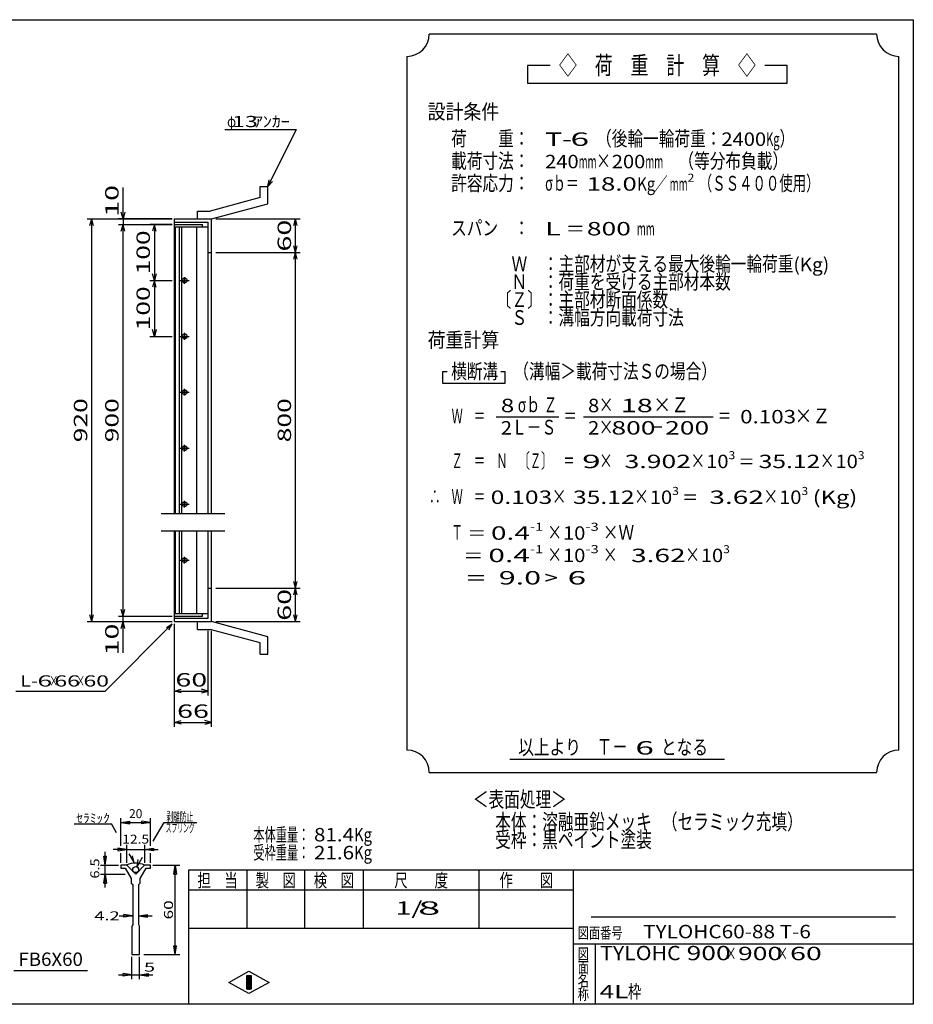
# Model space of a CAD drawing. Units: millimetres. Extents: x -182 to 172, y -128 to 106.
# Drawn here: x -27 to 172, y -114 to 106 of the extents above; entities that cross this region are included whole.
import ezdxf
from ezdxf.enums import TextEntityAlignment as Align

# ---------------------------------------------------------------- set-up
doc = ezdxf.new("R2010")
doc.units = ezdxf.units.MM
doc.header["$LTSCALE"] = 0.25
for name, color, linetype in [('16', 7, 'Continuous'), ('19', 7, 'Continuous'), ('22', 7, 'Continuous'), ('32', 7, 'Continuous')]:
    doc.layers.add(name, color=color, linetype=linetype)
doc.styles.add('dcStyle0', font='txt.shx', dxfattribs={"width": 0.8, "bigfont": 'bigfont'})

msp = doc.modelspace()

# ---------------------------------------------------------------- linework, layer by layer
at = {"color": 150, "linetype": 'Continuous', "lineweight": 25}
for p, q in [((-173.6, 105.9), (172.4, 105.9)), ((172.4, 105.9), (172.4, -114.1)), ((172.4, -84.1), (10.4, -84.1)), ((10.4, -84.1), (10.4, -114.1)), ((23.4, -84.1), (23.4, -97.1)), ((36.4, -97.1), (36.4, -84.1)), ((49.4, -84.1), (49.4, -97.1)), ((75.4, -97.1), (75.4, -84.1)), ((96.4, -84.1), (96.4, -114.1)), ((96.4, -88.6), (10.4, -88.6)), ((168.4, -94.6), (100.4, -94.6)), ((10.4, -97.1), (96.4, -97.1)), ((96.4, -100.6), (172.4, -100.6)), ((101.4, -114.1), (101.4, -100.6)), ((19.4, -109.2), (23.9, -106.7)), ((23.4, -107.7), (24.4, -107.7)), ((23.4, -110.7), (23.4, -107.7)), ((23.4, -107.7), (23.6, -107.7)), ((23.6, -107.7), (23.6, -110.7)), ((23.8, -110.7), (23.8, -107.7)), ((23.8, -107.7), (24, -107.7)), ((23.9, -106.7), (28.4, -109.2)), ((24, -107.7), (24, -110.7)), ((24.2, -110.7), (24.2, -107.7)), ((24.2, -107.7), (24.4, -107.7)), ((24.4, -107.7), (24.4, -110.7)), ((24.4, -107.7), (24.4, -110.7)), ((23.9, -111.7), (19.4, -109.2)), ((28.4, -109.2), (23.9, -111.7)), ((24.4, -110.7), (23.4, -110.7)), ((23.6, -110.7), (23.8, -110.7)), ((24, -110.7), (24.2, -110.7)), ((172.4, -114.1), (-173.6, -114.1))]:
    msp.add_line(p, q, dxfattribs=at)
at = {"layer": '16', "color": 3, "linetype": 'Continuous', "lineweight": 25}
for p, q in [((7.27, 60.15), (13.52, 60.15)), ((7.27, 59.59), (7.27, 60.15)), ((7.27, 59.59), (13.52, 59.59)), ((7.27, -4.41), (7.27, 59.59)), ((7.27, 59.59), (14.77, 59.59)), ((7.52, -4.41), (7.52, 59.59)), ((8.4, -4.41), (8.4, 59.59)), ((8.9, -4.41), (8.9, 59.59)), ((12.27, -4.41), (12.27, 59.59)), ((13.52, 59.59), (13.52, 60.15)), ((14.77, -4.41), (14.77, 59.59)), ((9.52, 46.9), (9.52, 48.4)), ((8.52, 47.65), (10.52, 47.65)), ((9.27, 48.03), (9.77, 48.03)), ((9.27, 47.28), (9.77, 47.28)), ((9.27, 35.53), (9.77, 35.53)), ((9.52, 34.4), (9.52, 35.9)), ((8.52, 35.15), (10.52, 35.15)), ((9.27, 34.78), (9.77, 34.78)), ((8.52, 22.65), (10.52, 22.65)), ((9.27, 23.03), (9.77, 23.03)), ((9.27, 22.28), (9.77, 22.28)), ((9.52, 21.9), (9.52, 23.4)), ((8.52, 10.15), (10.52, 10.15)), ((9.27, 10.52), (9.77, 10.52)), ((9.27, 9.77), (9.77, 9.77)), ((9.52, 9.4), (9.52, 10.9)), ((9.27, -1.98), (9.77, -1.98)), ((9.52, -3.1), (9.52, -1.6)), ((8.52, -2.35), (10.52, -2.35)), ((9.27, -2.73), (9.77, -2.73)), ((4.27, -4.41), (18.52, -4.41)), ((18.52, -8.41), (4.27, -8.41)), ((7.27, -26.79), (7.27, -8.41)), ((7.52, -26.79), (7.52, -8.41)), ((8.4, -26.79), (8.4, -8.41)), ((8.9, -26.79), (8.9, -8.41)), ((12.27, -26.79), (12.27, -8.41)), ((14.77, -26.79), (14.77, -8.41)), ((8.52, -14.85), (10.52, -14.85)), ((9.27, -14.48), (9.77, -14.48)), ((9.27, -15.23), (9.77, -15.23)), ((9.52, -15.6), (9.52, -14.1)), ((7.27, -26.79), (13.52, -26.79)), ((7.27, -27.35), (7.27, -26.79)), ((7.27, -26.79), (14.77, -26.79)), ((7.27, -27.35), (13.52, -27.35)), ((13.52, -27.35), (13.52, -26.79))]:
    msp.add_line(p, q, dxfattribs=at)
for centre, radius, start, end in [((9.27, 47.65), 0.375, 90, 270), ((9.52, 47.65), 0.5, 46.6, 133.4), ((9.52, 47.65), 0.5, 226.6, 313.4), ((9.77, 47.65), 0.375, 270, 90), ((9.27, 35.15), 0.375, 90, 270), ((9.52, 35.15), 0.5, 46.6, 133.4), ((9.77, 35.15), 0.375, 270, 90), ((9.52, 35.15), 0.5, 226.6, 313.4), ((9.27, 22.65), 0.375, 90, 270), ((9.52, 22.65), 0.5, 46.6, 133.4), ((9.52, 22.65), 0.5, 226.6, 313.4), ((9.77, 22.65), 0.375, 270, 90), ((9.27, 10.15), 0.375, 90, 270), ((9.52, 10.15), 0.5, 46.6, 133.4), ((9.52, 10.15), 0.5, 226.6, 313.4), ((9.77, 10.15), 0.375, 270, 90), ((9.27, -2.35), 0.375, 90, 270), ((9.52, -2.35), 0.5, 46.6, 133.4), ((9.77, -2.35), 0.375, 270, 90), ((9.52, -2.35), 0.5, 226.6, 313.4), ((9.27, -14.85), 0.375, 90, 270), ((9.52, -14.85), 0.5, 46.6, 133.4), ((9.52, -14.85), 0.5, 226.6, 313.4), ((9.77, -14.85), 0.375, 270, 90)]:
    msp.add_arc(centre, radius, start, end, dxfattribs=at)
at = {"layer": '19', "color": 6, "linetype": 'Continuous', "lineweight": 25}
for p, q in [((26.4, 68.65), (28.15, 68.65)), ((26.4, 66.15), (26.4, 68.65)), ((28.15, 64.78), (28.15, 68.65)), ((26.4, 66.15), (15.27, 63.15)), ((15.52, 61.4), (28.15, 64.78)), ((12.4, 63.15), (15.27, 63.15)), ((12.4, 61.4), (12.4, 63.15)), ((7.27, 60.15), (7.27, 61.4)), ((7.27, 61.4), (15.4, 61.4)), ((7.27, 60.65), (14.77, 60.65)), ((12.4, 61.4), (15.52, 61.4)), ((14.77, -4.41), (14.77, 60.65)), ((15.4, 61.4), (15.52, 61.28)), ((15.52, -4.41), (15.52, 61.28)), ((14.77, 53.9), (15.52, 53.9)), ((14.77, -27.85), (14.77, -8.41)), ((15.52, -28.47), (15.52, -8.41)), ((14.77, -21.1), (15.52, -21.1)), ((7.27, -28.6), (7.27, -27.35)), ((7.27, -27.85), (14.77, -27.85)), ((7.27, -28.6), (15.4, -28.6)), ((15.52, -28.47), (15.4, -28.6)), ((12.4, -28.6), (15.52, -28.6)), ((12.4, -30.35), (12.4, -28.6)), ((12.4, -30.35), (15.27, -30.35)), ((26.4, -33.35), (15.27, -30.35)), ((28.15, -31.98), (15.52, -28.6)), ((28.15, -35.85), (28.15, -31.98)), ((26.4, -35.85), (26.4, -33.35)), ((26.4, -35.85), (28.15, -35.85))]:
    msp.add_line(p, q, dxfattribs=at)
at = {"layer": '22', "color": 4, "linetype": 'Continuous', "lineweight": 25}
for p, q in [((164.2, 102.7), (64.2, 102.7)), ((59.2, 97.7), (59.2, -57.3)), ((169.2, -57.3), (169.2, 97.7)), ((91.2, 95.7), (86.2, 95.7)), ((86.2, 95.7), (86.2, 91.7)), ((144.2, 95.7), (139.2, 95.7)), ((144.2, 91.7), (144.2, 95.7)), ((86.2, 91.7), (144.2, 91.7)), ((18.52, 81.4), (34.52, 81.4)), ((28.15, 68.65), (34.52, 81.4)), ((-4.23, 61.4), (-4.23, 68.4)), ((28.15, 68.65), (28.45, 70.11)), ((28.15, 68.65), (29.15, 69.75)), ((-4.23, 61.4), (-4.63, 62.9)), ((-3.83, 62.9), (-4.23, 61.4)), ((-12.23, 61.4), (6.77, 61.4)), ((-11.63, 59.9), (-11.23, 61.4)), ((-10.83, 59.9), (-11.23, 61.4)), ((-11.23, -28.6), (-11.23, 61.4)), ((6.77, 61.4), (-5.23, 61.4)), ((-5.23, 60.15), (6.77, 60.15)), ((-4.63, 58.65), (-4.23, 60.15)), ((-4.23, 61.4), (-4.23, 60.15)), ((-3.83, 58.65), (-4.23, 60.15)), ((-4.23, -27.35), (-4.23, 60.15)), ((6.77, 60.15), (1.77, 60.15)), ((2.77, 60.15), (2.37, 58.65)), ((3.17, 58.65), (2.77, 60.15)), ((2.77, 60.15), (2.77, 47.65)), ((16.52, 61.4), (35.32, 61.4)), ((33.92, 59.9), (34.32, 61.4)), ((34.72, 59.9), (34.32, 61.4)), ((34.32, 53.9), (34.32, 61.4)), ((34.32, 53.9), (33.92, 55.4)), ((34.32, 53.9), (34.72, 55.4)), ((16.52, 53.9), (35.32, 53.9)), ((33.92, 52.4), (34.32, 53.9)), ((34.72, 52.4), (34.32, 53.9)), ((34.32, -21.1), (34.32, 53.9)), ((2.77, 47.65), (2.37, 49.15)), ((3.17, 49.15), (2.77, 47.65)), ((1.77, 47.65), (6.77, 47.65)), ((2.77, 47.65), (2.37, 46.15)), ((3.17, 46.15), (2.77, 47.65)), ((2.77, 47.65), (2.77, 35.15)), ((2.77, 35.15), (2.37, 36.65)), ((3.17, 36.65), (2.77, 35.15)), ((1.77, 35.15), (6.77, 35.15)), ((68.2, 27.2), (67.2, 27.2)), ((67.2, 27.2), (67.2, 24.7)), ((81.2, 27.2), (80.2, 27.2)), ((81.2, 24.7), (81.2, 27.2)), ((67.2, 24.7), (81.2, 24.7)), ((79.2, 17.2), (93.2, 17.2)), ((98.7, 17.2), (127.7, 17.2)), ((34.32, -21.1), (33.92, -19.6)), ((34.32, -21.1), (34.72, -19.6)), ((16.52, -21.1), (35.32, -21.1)), ((33.92, -22.6), (34.32, -21.1)), ((34.72, -22.6), (34.32, -21.1)), ((34.32, -28.6), (34.32, -21.1)), ((-4.23, -27.35), (-4.63, -25.85)), ((-4.23, -27.35), (-3.83, -25.85)), ((-12.23, -28.6), (6.77, -28.6)), ((-11.23, -28.6), (-11.63, -27.1)), ((-11.23, -28.6), (-10.83, -27.1)), ((-5.23, -27.35), (6.77, -27.35)), ((-4.23, -28.6), (-4.23, -27.35)), ((34.32, -28.6), (33.92, -27.1)), ((34.32, -28.6), (34.72, -27.1)), ((-8.23, -44.1), (6.77, -29.1)), ((-5.23, -28.6), (6.77, -28.6)), ((-4.63, -30.1), (-4.23, -28.6)), ((-3.83, -30.1), (-4.23, -28.6)), ((-4.23, -35.6), (-4.23, -28.6)), ((5.47, -29.9), (6.77, -29.1)), ((5.97, -30.4), (6.77, -29.1)), ((7.27, -45.1), (7.27, -29.1)), ((7.27, -52.1), (7.27, -29.1)), ((14.77, -45.1), (14.77, -30.62)), ((15.52, -52.1), (15.52, -30.62)), ((16.52, -28.6), (35.32, -28.6)), ((7.27, -44.1), (8.77, -43.7)), ((14.77, -44.1), (13.27, -43.7)), ((-28.23, -44.1), (-8.23, -44.1)), ((8.77, -44.5), (7.27, -44.1)), ((7.27, -44.1), (14.77, -44.1)), ((13.27, -44.5), (14.77, -44.1)), ((7.27, -51.1), (8.77, -50.7)), ((8.77, -51.5), (7.27, -51.1)), ((7.27, -51.1), (15.52, -51.1)), ((15.52, -51.1), (14.02, -50.7)), ((14.02, -51.5), (15.52, -51.1)), ((82.2, -59.3), (130.2, -59.3)), ((64.2, -62.3), (164.2, -62.3)), ((-28.61, -106.53), (-12.21, -106.53))]:
    msp.add_line(p, q, dxfattribs=at)
for centre, start, end in [((59.2, 102.7), 270, 0), ((169.2, 102.7), 180, 270), ((59.2, -62.3), 0, 90), ((169.2, -62.3), 90, 180)]:
    msp.add_arc(centre, 5, start, end, dxfattribs=at)
at = {"layer": '32', "color": 4, "linetype": 'Continuous', "lineweight": 25}
for p, q in [((-4.74, -78.7), (-4.74, -72.5)), ((1.93, -78.7), (1.93, -72.5)), ((-15.17, -73.8), (-6.84, -73.8)), ((-5.67, -75.8), (-6.84, -73.8)), ((-4.74, -73.5), (-2.74, -73.2)), ((-4.74, -73.5), (-2.74, -73.8)), ((-4.74, -73.5), (1.93, -73.5)), ((-2.74, -73.8), (-2.74, -73.2)), ((1.93, -73.5), (-0.07, -73.2)), ((-0.07, -73.8), (-0.07, -73.2)), ((1.93, -73.5), (-0.07, -73.8)), ((2.53, -77.67), (4.96, -73.47)), ((4.96, -73.47), (12.29, -73.47)), ((-3.41, -79.5), (-5.41, -79.2)), ((-5.41, -79.2), (-5.41, -79.8)), ((-3.41, -82.5), (-3.41, -78.5)), ((0.59, -78.5), (0.59, -82.5)), ((0.59, -79.5), (2.59, -79.2)), ((2.59, -79.2), (2.59, -79.8)), ((-8.24, -83), (-8.54, -81)), ((-8.54, -81), (-7.94, -81)), ((-8.24, -83), (-8.24, -80)), ((-8.24, -83), (-7.94, -81)), ((-3.41, -79.5), (-6.41, -79.5)), ((-5.41, -79.8), (-3.41, -79.5)), ((-4.74, -82.5), (-4.74, -80.3)), ((-3.41, -79.5), (0.59, -79.5)), ((-2.91, -80.5), (-1.74, -82.5)), ((-1.74, -82.5), (-2.11, -80.93)), ((0.06, -81.33), (-1.07, -83.33)), ((2.59, -79.8), (0.59, -79.5)), ((0.59, -79.5), (3.59, -79.5)), ((1.93, -82.5), (1.93, -80.3)), ((-9.24, -83), (-5.24, -83)), ((-8.24, -85), (-8.24, -83)), ((-4.74, -83), (-4.74, -83.67)), ((-3.41, -83), (-4.74, -83)), ((-1.41, -85), (-3.41, -83)), ((0.59, -83), (-1.41, -85)), ((-1.07, -83.33), (-0.84, -81.73)), ((1.93, -83), (0.59, -83)), ((1.93, -83.67), (1.93, -83)), ((2.43, -83), (8.43, -83)), ((7.13, -85), (7.43, -83)), ((7.43, -83), (7.73, -85)), ((7.43, -103), (7.43, -83)), ((-9.24, -85), (-3.74, -85)), ((-8.54, -87), (-8.24, -85)), ((-8.24, -85), (-7.94, -87)), ((-8.24, -88), (-8.24, -85)), ((-4.74, -83.67), (-3.74, -83.67)), ((-3.74, -83.67), (-2.41, -86)), ((-0.41, -86), (0.93, -83.67)), ((0.93, -83.67), (1.93, -83.67)), ((7.13, -85), (7.73, -85)), ((-8.54, -87), (-7.94, -87)), ((-2.41, -86), (-2.41, -87)), ((-2.41, -87), (-2.07, -87.33)), ((-2.07, -87.33), (-2.07, -96.33)), ((-0.74, -87.33), (-0.41, -87)), ((-0.74, -96.33), (-0.74, -87.33)), ((-0.41, -87), (-0.41, -86)), ((-5.07, -94.33), (-2.07, -94.33)), ((-2.07, -94.33), (-4.07, -94.03)), ((-4.07, -94.63), (-4.07, -94.03)), ((-2.07, -94.33), (-4.07, -94.63)), ((-0.74, -94.33), (1.26, -94.03)), ((-0.74, -94.33), (1.26, -94.63)), ((-0.74, -94.33), (2.26, -94.33)), ((1.26, -94.63), (1.26, -94.03)), ((-2.07, -96.33), (-2.24, -96.67)), ((-2.24, -96.67), (-2.24, -103)), ((-0.57, -96.67), (-0.74, -96.33)), ((-0.57, -103), (-0.57, -96.67)), ((7.43, -103), (7.13, -101)), ((7.13, -101), (7.73, -101)), ((7.43, -103), (7.73, -101)), ((-2.24, -103), (-0.57, -103)), ((0.43, -103), (8.43, -103)), ((-2.24, -108.5), (-2.24, -103.5)), ((-0.57, -108.5), (-0.57, -103.5)), ((-5.24, -107.5), (-2.24, -107.5)), ((-2.24, -107.5), (-4.24, -107.2)), ((-4.24, -107.8), (-4.24, -107.2)), ((-2.24, -107.5), (-4.24, -107.8)), ((-2.24, -107.5), (-0.57, -107.5)), ((-0.57, -107.5), (1.43, -107.2)), ((-0.57, -107.5), (1.43, -107.8)), ((-0.57, -107.5), (2.43, -107.5)), ((1.43, -107.8), (1.43, -107.2))]:
    msp.add_line(p, q, dxfattribs=at)
msp.add_circle((-1.41, -84), 0.667, dxfattribs=at)
msp.add_arc((-1.44, -87.57), 5, 66, 113, dxfattribs=at)

# ---------------------------------------------------------------- texts
at = {"color": 150, "style": 'dcStyle0', "width": 0.833333}
for s, height, p, p2 in [('担\u3000当', 3, (12.4, -87.9), (21.4, -87.9)), ('製\u3000図', 3, (25.4, -87.9), (34.4, -87.9)), ('検\u3000図', 3, (38.4, -87.9), (47.4, -87.9)), ('尺\u3000\u3000度', 3, (56.4, -87.9), (68.4, -87.9)), ('作\u3000\u3000図', 3, (79.9, -87.9), (91.9, -87.9)), ('図面番号', 2.5, (97.4, -99.4), (107.4, -99.4)), ('図', 2.5, (97.4, -104.1), (99.9, -104.1)), ('面', 2.5, (97.4, -107.1), (99.9, -107.1)), ('名', 2.5, (97.4, -110.1), (99.9, -110.1)), ('称', 2.5, (97.4, -113.1), (99.9, -113.1))]:
    msp.add_text(s, height=height, dxfattribs=at).set_placement(p, p2, align=Align.FIT)
at = {"layer": '22', "color": 2, "style": 'dcStyle0'}
for s, height, width, p, p2 in [('◇\u3000荷\u3000重\u3000計\u3000算\u3000◇', 4, 0.833333, (93.2, 93.7), (137.2, 93.7)), ('設計条件', 3.3, 0.858369, (63.85, 83.7), (79.85, 83.7)), ('φ', 2.5, 0.666667, (19.02, 81.9), (21.02, 81.9)), (' 13 ', 2.5, 0.8, (19.02, 81.9), (27.02, 81.9)), ('ｱﾝｶｰ', 2.5, 0.8, (25.02, 81.9), (33.02, 81.9)), ('荷\u3000\u3000重：\u3000', 3.3, 0.841346, (69.1, 77.7), (90.1, 77.7)), ('（後輪一輪荷重：', 3.3, 0.841346, (101.5, 77.7), (129.5, 77.7)), ('）', 3.3, 0.833333, (142.5, 77.7), (145.8, 77.7)), (' 6 ', 3, 0.833333, (94.1, 77.7), (101.6, 77.7)), ('2400', 3, 0.833333, (129.5, 77.7), (139.5, 77.7)), ('Kg', 3, 0.5, (139.5, 77.7), (142.5, 77.7)), ('載荷寸法：\u3000', 3.3, 0.841346, (69.1, 72.7), (90.1, 72.7)), ('240', 3, 0.833333, (90.1, 72.7), (97.6, 72.7)), ('mm', 3, 0.666667, (97.6, 72.7), (101.6, 72.7)), ('×', 3.3, 0.833333, (101.5, 72.7), (104.8, 72.7)), ('200', 3, 0.833333, (105, 72.7), (112.5, 72.7)), ('mm', 3, 0.666667, (112.5, 72.7), (116.5, 72.7)), ('\u3000（等分布負載）', 3.3, 0.841346, (116.4, 72.7), (144.4, 72.7)), ('許容応力：\u3000', 3.3, 0.841346, (69.1, 67.7), (90.1, 67.7)), ('σｂ＝', 3.3, 0.631313, (90.1, 67.7), (97.6, 67.7)), (' 18.0', 3, 0.833333, (98.1, 67.7), (110.6, 67.7)), ('Kg', 3, 0.666667, (110.7, 67.7), (114.7, 67.7)), ('／', 3, 0.833333, (114.45, 67.7), (117.45, 67.7)), ('2', 1.8, 0.833333, (121.95, 69.7), (123.45, 69.7)), ('（ＳＳ４００使用）', 3.3, 0.757576, (124.45, 67.7), (151.45, 67.7)), ('mm', 3, 0.666667, (117.95, 67.7), (121.95, 67.7)), ('スパン\u3000：\u3000', 3.3, 0.841346, (69.1, 57.7), (90.1, 57.7)), ('L = ', 3, 0.833333, (90.1, 57.7), (100.1, 57.7)), (' 800 ', 3, 0.833333, (98.1, 57.7), (110.6, 57.7)), ('mm', 3, 0.666667, (110.6, 57.7), (114.6, 57.7)), ('\u3000Ｗ\u3000：主部材が支える最大後輪一輪荷重', 3.3, 0.841346, (79.1, 49.7), (145.6, 49.7)), ('(Kg)', 3, 0.666667, (145.6, 49.7), (153.6, 49.7)), ('\u3000Ｎ\u3000：荷重を受ける主部材本数', 3.3, 0.841346, (79.1, 45.7), (131.6, 45.7)), ('〔Ｚ〕：主部材断面係数', 3.3, 0.841346, (79.1, 41.7), (117.6, 41.7)), ('\u3000Ｓ\u3000：溝幅方向載荷寸法', 3.3, 0.841346, (79.1, 37.7), (121.1, 37.7)), ('荷重計算', 3.3, 0.858369, (63.85, 32.7), (79.85, 32.7)), ('横断溝', 3.3, 0.841346, (69.1, 25.7), (79.6, 25.7)), ('\u3000（溝幅＞載荷寸法Ｓの場合）', 3.3, 0.841346, (79.5, 25.7), (128.5, 25.7)), ('σｂ', 3.3, 0.631313, (84, 18.2), (89, 18.2)), ('Ｚ', 3.3, 0.757576, (89.8, 18.2), (92.8, 18.2)), ('8', 3, 0.833333, (99.7, 18.2), (102.2, 18.2)), ('×', 3.3, 0.833333, (102.1, 18.2), (105.4, 18.2)), (' 18 ', 3, 0.833333, (105.6, 18.2), (115.6, 18.2)), ('×Ｚ', 3.3, 0.858369, (114.25, 18.2), (122.25, 18.2)), ('Ｗ\u3000＝', 3.3, 0.631313, (69.2, 15.7), (76.7, 15.7)), ('＝', 3.3, 0.757576, (94.2, 15.7), (97.2, 15.7)), ('＝', 3.3, 0.757576, (128.7, 15.7), (131.7, 15.7)), ('0.103', 3, 0.833333, (133.7, 15.7), (146.2, 15.7)), ('×Ｚ', 3.3, 0.858369, (145.85, 15.7), (153.85, 15.7)), ('2', 3, 0.833333, (80.2, 13.2), (82.7, 13.2)), ('Ｌ－Ｓ', 3.3, 0.833333, (82.7, 13.2), (92.6, 13.2)), ('2', 3, 0.833333, (99.7, 13.2), (102.2, 13.2)), ('×', 3.3, 0.833333, (102.1, 13.2), (105.4, 13.2)), (' 800 ', 3, 0.833333, (103.6, 13.2), (116.1, 13.2)), (' 200 ', 3, 0.833333, (115.6, 13.2), (128.1, 13.2)), ('－', 3.3, 0.631313, (114.1, 13.2), (116.6, 13.2)), ('Ｚ\u3000＝\u3000Ｎ\u3000〔Ｚ〕\u3000＝', 3.3, 0.631313, (69.2, 5.7), (96.7, 5.7)), ('×', 3.3, 0.757576, (102.2, 5.7), (105.2, 5.7)), ('×', 3.3, 0.833333, (122.6, 5.7), (125.9, 5.7)), ('3', 1.8, 0.833333, (131.1, 7.7), (132.6, 7.7)), ('×', 3.3, 0.833333, (151.5, 5.7), (154.8, 5.7)), ('3', 1.8, 0.833333, (160, 7.7), (161.5, 7.7)), (' 9 ', 3, 0.833333, (96.7, 5.7), (104.2, 5.7)), ('  3.902', 3, 0.833333, (105.2, 5.7), (122.7, 5.7)), ('10', 3, 0.833333, (126.1, 5.7), (131.1, 5.7)), (' 35.12', 3, 0.833333, (136.6, 5.7), (151.6, 5.7)), ('10', 3, 0.833333, (155, 5.7), (160, 5.7)), ('∴\u3000Ｗ\u3000＝', 3.3, 0.631313, (64.2, -2.3), (76.7, -2.3)), (' 0.103', 3, 0.833333, (76.7, -2.3), (91.7, -2.3)), ('×', 3.3, 0.833333, (91.6, -2.3), (94.9, -2.3)), (' 35.12', 3, 0.833333, (95.1, -2.3), (110.1, -2.3)), ('×', 3.3, 0.833333, (110, -2.3), (113.3, -2.3)), ('10', 3, 0.833333, (113.5, -2.3), (118.5, -2.3)), ('3', 1.8, 0.833333, (118.5, -0.3), (120, -0.3)), ('  3.62', 3, 0.833333, (124, -2.3), (139, -2.3)), ('×', 3.3, 0.833333, (138.9, -2.3), (142.2, -2.3)), ('10', 3, 0.833333, (142.4, -2.3), (147.4, -2.3)), ('3', 1.8, 0.833333, (147.4, -0.3), (148.9, -0.3)), ('(Kg)', 3, 0.833333, (149.9, -2.3), (159.9, -2.3)), ('-1', 1.8, 0.833333, (86.7, -8.3), (89.7, -8.3)), ('-3', 1.8, 0.833333, (99.1, -8.3), (102.1, -8.3)), ('Ｔ', 3.3, 0.631313, (69.2, -10.3), (71.7, -10.3)), (' = 0.4', 3, 0.833333, (71.7, -10.3), (86.7, -10.3)), ('×', 3.3, 0.833333, (90.6, -10.3), (93.9, -10.3)), ('10', 3, 0.833333, (94.1, -10.3), (99.1, -10.3)), ('×Ｗ', 3.3, 0.841346, (103, -10.3), (110, -10.3)), ('  = 0.4', 3, 0.833333, (69.2, -15.3), (86.7, -15.3)), ('-1', 1.8, 0.833333, (86.7, -13.3), (89.7, -13.3)), ('×', 3.3, 0.833333, (90.6, -15.3), (93.9, -15.3)), ('10', 3, 0.833333, (94.1, -15.3), (99.1, -15.3)), ('-3', 1.8, 0.833333, (99.1, -13.3), (102.1, -13.3)), ('×', 3.3, 0.833333, (103, -15.3), (106.3, -15.3)), ('  3.62', 3, 0.833333, (106.5, -15.3), (121.5, -15.3)), ('×', 3.3, 0.833333, (121.4, -15.3), (124.7, -15.3)), ('10', 3, 0.833333, (124.9, -15.3), (129.9, -15.3)), ('3', 1.8, 0.833333, (129.9, -13.3), (131.4, -13.3)), ('  9.0', 3, 0.833333, (76.7, -20.3), (89.2, -20.3)), (' 6 ', 3, 0.833333, (93.45, -20.3), (100.95, -20.3)), ('  =', 3, 0.833333, (69.2, -20.3), (76.7, -20.3)), ('L-', 2.5, 0.8, (-27.23, -43.1), (-23.23, -43.1)), (' 6 ', 2.5, 0.8, (-24.73, -43.1), (-18.73, -43.1)), ('×', 2.5, 0.666667, (-20.73, -43.1), (-18.73, -43.1)), (' 66 ', 2.5, 0.8, (-20.73, -43.1), (-12.73, -43.1)), ('×', 2.5, 0.666667, (-14.73, -43.1), (-12.73, -43.1)), (' 60 ', 2.5, 0.8, (-14.23, -43.1), (-6.23, -43.1)), (' 60 ', 3, 0.833333, (6.02, -43.1), (16.02, -43.1)), (' 66 ', 3, 0.833333, (6.4, -50.1), (16.4, -50.1)), ('以上より\u3000', 3.3, 0.841346, (84.1, -58.3), (101.6, -58.3)), ('Ｔ－', 3.5, 0.833333, (101.6, -58.3), (108.6, -58.3)), ('となる', 3.3, 0.841346, (116, -58.3), (126.5, -58.3)), (' 6 ', 3, 0.833333, (108.6, -58.3), (116.1, -58.3)), ('＜表面処理＞', 3.5, 0.744681, (73.95, -70.05), (94.95, -70.05)), ('本体：溶融亜鉛メッキ', 3.5, 0.744681, (78.95, -75.05), (113.95, -75.05)), ('（セラミック充填）', 3.5, 0.744681, (116.2, -75.05), (147.7, -75.05)), ('本体重量：', 3, 0.694444, (24.9, -77.7), (37.4, -77.7)), (' 81.4', 3, 0.666667, (37.4, -77.7), (47.4, -77.7)), ('Kg', 3, 0.666667, (47.4, -77.7), (51.4, -77.7)), ('受枠：黒ペイント塗装', 3.5, 0.744681, (78.95, -79.05), (113.95, -79.05)), ('受枠重量：', 3, 0.694444, (24.9, -81.7), (37.4, -81.7)), (' 21.6', 3, 0.666667, (37.4, -81.7), (47.4, -81.7)), ('Kg', 3, 0.666667, (47.4, -81.7), (51.4, -81.7)), ('TYLOHC60-88 T-6', 3, 0.833333, (112, -99.35), (149.5, -99.35)), ('TYLOHC', 3.2, 0.9375, (102.4, -104.25), (120.4, -104.25)), (' 900 ', 3.2, 0.78125, (120.4, -104.25), (132.9, -104.25)), (' 900 ', 3, 0.833333, (131.9, -104.25), (144.4, -104.25)), (' 60 ', 3, 0.833333, (143.4, -104.25), (153.4, -104.25)), ('FB6X60', 3, 0.8, (-27.61, -105.53), (-13.21, -105.53)), ('×', 3, 0.694444, (130.4, -104.25), (132.9, -104.25)), ('×', 3, 0.694444, (141.9, -104.25), (144.4, -104.25)), ('枠', 3, 0.833333, (108.6, -112.75), (111.6, -112.75))]:
    msp.add_text(s, height=height, dxfattribs=dict(at, width=width)).set_placement(p, p2, align=Align.FIT)
for s, p, p2 in [('T-', (90.1, 77.7), (96.1, 77.7)), ('8', (80.2, 18.2), (83.2, 18.2)), ('=', (133.6, 5.7), (136.6, 5.7)), ('=', (121, -2.3), (124, -2.3)), ('>', (89.95, -20.3), (92.95, -20.3)), ('1/', (56.7, -94.1), (62.7, -94.1)), (' 8 ', (59.7, -94.1), (68.7, -94.1)), ('4L', (102.3, -112.75), (108.7, -112.75))]:
    msp.add_text(s, height=3, dxfattribs=at).set_placement(p, p2, align=Align.FIT)
at = {"layer": '22', "color": 2, "style": 'dcStyle0', "width": 0.833333}
for s, p, p2 in [(' 10 ', (-5.23, 60.4), (-5.23, 70.4)), (' 60 ', (33.32, 52.65), (33.32, 62.65)), (' 100 ', (1.77, 47.65), (1.77, 60.15)), (' 100 ', (1.77, 35.15), (1.77, 47.65)), (' 920 ', (-12.23, 10.15), (-12.23, 22.65)), (' 900 ', (-5.23, 10.15), (-5.23, 22.65)), (' 800 ', (33.32, 10.15), (33.32, 22.65)), (' 60 ', (33.32, -29.85), (33.32, -19.85)), (' 10 ', (-5.23, -37.6), (-5.23, -27.6))]:
    msp.add_text(s, height=3, rotation=90, dxfattribs=at).set_placement(p, p2, align=Align.FIT)
at = {"layer": '32', "color": 2, "style": 'dcStyle0'}
for s, width, p, p2 in [('ｾﾗﾐｯｸ', 0.75, (-14.67, -73.5), (-7.17, -73.5)), ('20', 0.75, (-2.91, -72.5), (0.09, -72.5)), ('剥離防止', 0.625, (5.46, -73.17), (11.46, -73.17)), ('スプリング', 0.541667, (5.29, -75.67), (11.79, -75.67)), ('12.5', 0.75, (-4.41, -78.2), (1.59, -78.2)), (' 4.2 ', 0.75, (-11.57, -95.33), (-4.07, -95.33)), (' 5 ', 0.75, (-0.57, -106.8), (3.93, -106.8))]:
    msp.add_text(s, height=2, dxfattribs=dict(at, width=width)).set_placement(p, p2, align=Align.FIT)
at = {"layer": '32', "color": 2, "style": 'dcStyle0', "width": 0.75}
for s, p, p2 in [('6.5', (-9.54, -86), (-9.54, -81.5)), (' 60 ', (6.93, -96), (6.93, -90))]:
    msp.add_text(s, height=2, rotation=90, dxfattribs=at).set_placement(p, p2, align=Align.FIT)

doc.saveas('drawing.dxf')
